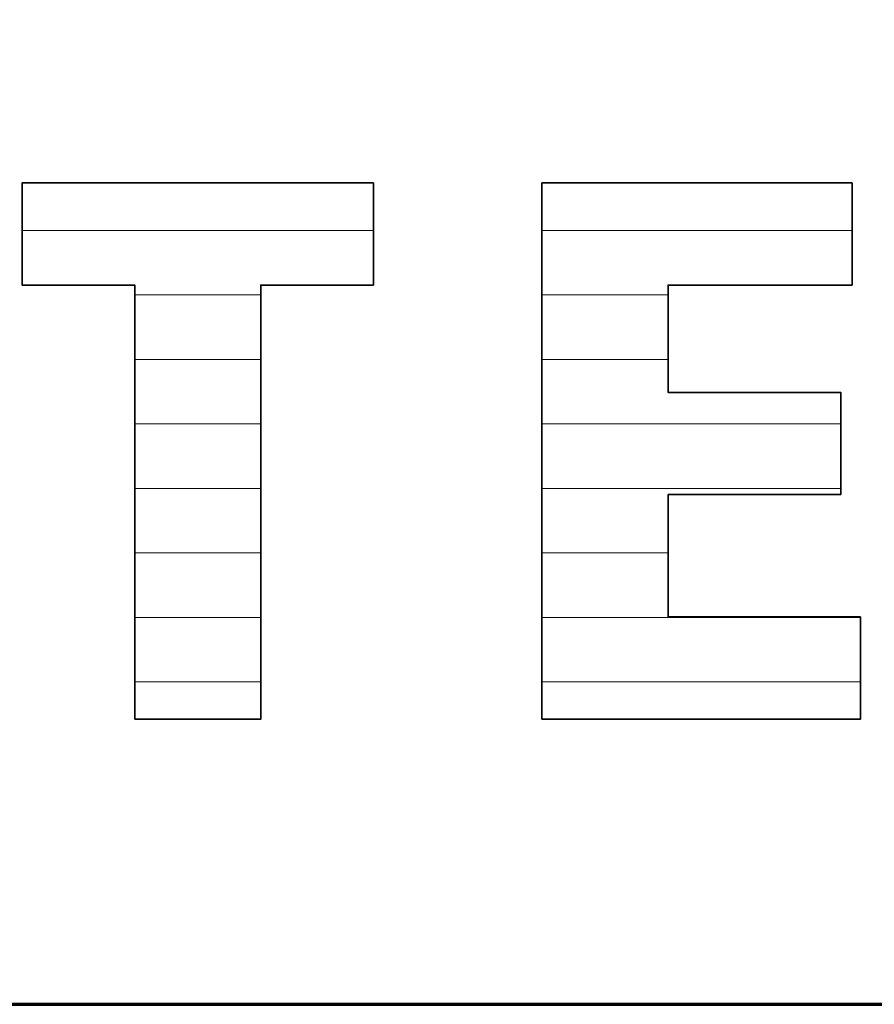
# Model space of a CAD drawing. Units: millimetres. Extents: x 59 to 11996, y 24 to 8424.
# Drawn here: x 8539 to 8632, y 224 to 331 of the extents above; entities that cross this region are included whole.
import ezdxf

# ---------------------------------------------------------------- set-up
doc = ezdxf.new("R2010")
doc.units = ezdxf.units.MM
doc.header["$MEASUREMENT"] = 0
doc.layers.add('(1) Shape lines', color=7, linetype='Continuous', lineweight=35)
doc.layers.add('(9) Sheet', color=7, linetype='Continuous', lineweight=35)

# ---------------------------------------------------------------- blocks, each defined once
blk = doc.blocks.new('HATCH_880_39dd82e8-f427-4a60-aa03-ee9a11ffe172')
at = {"layer": '(1) Shape lines', "color": 0, "lineweight": 9}
blk.add_line((8543.32, 308), (8539.43, 308), dxfattribs=at)
blk = doc.blocks.new('HATCH_881_8649342a-8b12-4530-b46c-078893e02f6f')
at = {"layer": '(1) Shape lines', "color": 0, "lineweight": 9}
blk.add_line((8547.77, 308), (8543.32, 308), dxfattribs=at)
blk = doc.blocks.new('HATCH_884_d2383226-9d4e-484c-82f2-363e4208b6c3')
at = {"layer": '(1) Shape lines', "color": 0, "lineweight": 9}
blk.add_line((8548.02, 308), (8547.77, 308), dxfattribs=at)
blk = doc.blocks.new('HATCH_885_27d56ab5-8bf6-4352-a91a-759d542cf002')
at = {"layer": '(1) Shape lines', "color": 0, "lineweight": 9}
blk.add_line((8548.31, 308), (8548.02, 308), dxfattribs=at)
blk = doc.blocks.new('HATCH_888_16c698c2-ea84-45a8-86a2-77ac5d257687')
at = {"layer": '(1) Shape lines', "color": 0, "lineweight": 9}
blk.add_line((8549.87, 308), (8548.31, 308), dxfattribs=at)
blk = doc.blocks.new('HATCH_889_ae7f887b-7eb1-4d7f-b7f3-a1c60cb08666')
at = {"layer": '(1) Shape lines', "color": 0, "lineweight": 9}
blk.add_line((8551.67, 308), (8549.87, 308), dxfattribs=at)
blk = doc.blocks.new('HATCH_892_a776b6fc-ae03-4f32-b195-91901c811809')
at = {"layer": '(1) Shape lines', "color": 0, "lineweight": 9}
for p, q in [((8552.88, 308), (8551.67, 308)), ((8554.53, 301), (8551.67, 301)), ((8556.17, 294), (8551.67, 294)), ((8557.82, 287), (8551.67, 287)), ((8559.46, 280), (8551.67, 280)), ((8561.11, 273), (8551.67, 273)), ((8562.76, 266), (8551.67, 266)), ((8564.4, 259), (8551.67, 259))]:
    blk.add_line(p, q, dxfattribs=at)
blk = doc.blocks.new('HATCH_893_fa765d02-02a5-4d9e-b321-110b811dfa76')
at = {"layer": '(1) Shape lines', "color": 0, "lineweight": 9}
for p, q in [((8565.35, 308), (8552.88, 308)), ((8565.35, 301), (8554.53, 301)), ((8565.35, 294), (8556.17, 294)), ((8565.35, 287), (8557.82, 287)), ((8565.35, 280), (8559.46, 280)), ((8565.35, 273), (8561.11, 273)), ((8565.35, 266), (8562.76, 266)), ((8565.35, 259), (8564.4, 259))]:
    blk.add_line(p, q, dxfattribs=at)
blk = doc.blocks.new('HATCH_896_7ad131b8-9c3b-485d-aaa1-34c24a85f1f1')
at = {"layer": '(1) Shape lines', "color": 0, "lineweight": 9}
blk.add_line((8571.05, 308), (8565.35, 308), dxfattribs=at)
blk = doc.blocks.new('HATCH_897_f591e281-3593-43b1-b2e3-a1e86b14cc4e')
at = {"layer": '(1) Shape lines', "color": 0, "lineweight": 9}
blk.add_line((8577.58, 308), (8571.05, 308), dxfattribs=at)
blk = doc.blocks.new('HATCH_902_59bacc6f-0814-4e20-9baf-18b931af6d78')
at = {"layer": '(1) Shape lines', "color": 0, "lineweight": 9}
for p, q in [((8596.53, 308), (8595.88, 308)), ((8597.41, 301), (8595.88, 301)), ((8598.29, 294), (8595.88, 294)), ((8599.17, 287), (8595.88, 287)), ((8600.05, 280), (8595.88, 280)), ((8600.93, 273), (8595.88, 273)), ((8601.81, 266), (8595.88, 266)), ((8602.69, 259), (8595.88, 259))]:
    blk.add_line(p, q, dxfattribs=at)
blk = doc.blocks.new('HATCH_903_af7f7687-c3f2-478c-9bfb-0d518df040b3')
at = {"layer": '(1) Shape lines', "color": 0, "lineweight": 9}
for p, q in [((8603.2, 308), (8596.53, 308)), ((8603.2, 301), (8597.41, 301)), ((8603.2, 294), (8598.29, 294)), ((8603.2, 287), (8599.17, 287)), ((8603.2, 280), (8600.05, 280)), ((8603.2, 273), (8600.93, 273)), ((8603.2, 266), (8601.81, 266)), ((8603.2, 259), (8602.69, 259))]:
    blk.add_line(p, q, dxfattribs=at)
blk = doc.blocks.new('HATCH_906_563f62e9-3e7a-4201-80e3-7233a890e7a3')
at = {"layer": '(1) Shape lines', "color": 0, "lineweight": 9}
for p, q in [((8603.26, 308), (8603.2, 308)), ((8603.35, 301), (8603.2, 301)), ((8603.44, 294), (8603.2, 294)), ((8603.53, 287), (8603.2, 287)), ((8603.62, 280), (8603.2, 280)), ((8603.71, 273), (8603.2, 273)), ((8603.81, 266), (8603.2, 266)), ((8603.9, 259), (8603.2, 259))]:
    blk.add_line(p, q, dxfattribs=at)
blk = doc.blocks.new('HATCH_907_80607d46-3b12-46d2-90c3-29a8057dfcc2')
at = {"layer": '(1) Shape lines', "color": 0, "lineweight": 9}
for p, q in [((8603.95, 308), (8603.26, 308)), ((8603.95, 301), (8603.35, 301)), ((8603.95, 294), (8603.44, 294)), ((8603.95, 287), (8603.53, 287)), ((8603.95, 280), (8603.62, 280)), ((8603.95, 273), (8603.71, 273)), ((8603.95, 266), (8603.81, 266)), ((8603.95, 259), (8603.9, 259))]:
    blk.add_line(p, q, dxfattribs=at)
blk = doc.blocks.new('HATCH_910_e35cb236-e85b-4d50-9d30-a373260e0d6b')
at = {"layer": '(1) Shape lines', "color": 0, "lineweight": 9}
for p, q in [((8604.45, 308), (8603.95, 308)), ((8605.12, 301), (8603.95, 301)), ((8605.8, 294), (8603.95, 294)), ((8606.48, 287), (8603.95, 287)), ((8607.16, 280), (8603.95, 280)), ((8607.83, 273), (8603.95, 273)), ((8608.51, 266), (8603.95, 266)), ((8609.19, 259), (8603.95, 259))]:
    blk.add_line(p, q, dxfattribs=at)
blk = doc.blocks.new('HATCH_911_9c7c4faa-28d0-4136-afc4-be5f9085f49d')
at = {"layer": '(1) Shape lines', "color": 0, "lineweight": 9}
for p, q in [((8609.58, 308), (8604.45, 308)), ((8609.58, 301), (8605.12, 301)), ((8609.58, 294), (8605.8, 294)), ((8609.58, 287), (8606.48, 287)), ((8609.58, 280), (8607.16, 280)), ((8609.58, 273), (8607.83, 273)), ((8609.58, 266), (8608.51, 266)), ((8609.58, 259), (8609.19, 259))]:
    blk.add_line(p, q, dxfattribs=at)
blk = doc.blocks.new('HATCH_914_b02afc85-025d-47bf-b5c0-533968bd8444')
at = {"layer": '(1) Shape lines', "color": 0, "lineweight": 9}
for p, q in [((8609.66, 266), (8609.58, 266)), ((8621.49, 259), (8609.58, 259))]:
    blk.add_line(p, q, dxfattribs=at)
blk = doc.blocks.new('HATCH_915_3c8ad4de-a14a-4727-8c3b-658b1fb4ebb8')
at = {"layer": '(1) Shape lines', "color": 0, "lineweight": 9}
for p, q in [((8628.32, 266), (8609.66, 266)), ((8628.32, 259), (8621.49, 259))]:
    blk.add_line(p, q, dxfattribs=at)
blk = doc.blocks.new('HATCH_916_e11751ec-469f-4b48-a0f6-60acbaa54b2f')
at = {"layer": '(1) Shape lines', "color": 0, "lineweight": 9}
for p, q in [((8615.37, 287), (8609.58, 287)), ((8627.21, 280), (8609.58, 280))]:
    blk.add_line(p, q, dxfattribs=at)
blk = doc.blocks.new('HATCH_917_03a3652c-2b91-4e92-881c-e81908be487d')
at = {"layer": '(1) Shape lines', "color": 0, "lineweight": 9}
for p, q in [((8628.32, 287), (8615.37, 287)), ((8628.32, 280), (8627.21, 280))]:
    blk.add_line(p, q, dxfattribs=at)
blk = doc.blocks.new('HATCH_918_a440ad5b-dd0d-4d65-81a5-ee837e386beb')
at = {"layer": '(1) Shape lines', "color": 0, "lineweight": 9}
blk.add_line((8618.31, 308), (8609.58, 308), dxfattribs=at)
blk = doc.blocks.new('HATCH_919_315b28f3-1948-4b02-89ad-000494ce81d4')
at = {"layer": '(1) Shape lines', "color": 0, "lineweight": 9}
blk.add_line((8628.32, 308), (8618.31, 308), dxfattribs=at)
blk = doc.blocks.new('HATCH_922_7265f197-0e41-4a45-9920-e2160e34f52a')
at = {"layer": '(1) Shape lines', "color": 0, "lineweight": 9}
for p, q in [((8628.33, 266), (8628.32, 266)), ((8629.1, 259), (8628.32, 259))]:
    blk.add_line(p, q, dxfattribs=at)
blk = doc.blocks.new('HATCH_923_fe8cd322-e9e5-4a10-9864-3077188dc982')
at = {"layer": '(1) Shape lines', "color": 0, "lineweight": 9}
for p, q in [((8629.55, 266), (8628.33, 266)), ((8629.55, 259), (8629.1, 259))]:
    blk.add_line(p, q, dxfattribs=at)
blk = doc.blocks.new('HATCH_924_7ae2cce9-bcfc-4f2d-9816-b5d7f58765c8')
at = {"layer": '(1) Shape lines', "color": 0, "lineweight": 9}
blk.add_line((8628.9, 308), (8628.32, 308), dxfattribs=at)
blk = doc.blocks.new('HATCH_925_ba1b8036-5a4c-40e9-b0be-edf7974c7fe7')
at = {"layer": '(1) Shape lines', "color": 0, "lineweight": 9}
blk.add_line((8629.55, 308), (8628.9, 308), dxfattribs=at)
blk = doc.blocks.new('HATCH_928_02907e8e-f553-400e-b90b-9889d3fe7ad1')
at = {"layer": '(1) Shape lines', "color": 0, "lineweight": 9}
for p, q in [((8629.55, 266), (8629.55, 266)), ((8630.12, 259), (8629.55, 259))]:
    blk.add_line(p, q, dxfattribs=at)
blk = doc.blocks.new('HATCH_929_882670ab-8f26-4261-914f-10d68a753752')
at = {"layer": '(1) Shape lines', "color": 0, "lineweight": 9}
for p, q in [((8630.45, 266), (8629.55, 266)), ((8630.45, 259), (8630.12, 259))]:
    blk.add_line(p, q, dxfattribs=at)
blk = doc.blocks.new('GROUP_0_368a8a3d-1199-4f26-9f28-ac9459be0800')
at = {"layer": '(9) Sheet', "color": 7, "lineweight": 70, "ltscale": 60}
blk.add_line((459.06, 224), (11739.06, 224), dxfattribs=at)
at = {"layer": '(9) Sheet', "color": 7, "linetype": 'Continuous', "lineweight": 70, "ltscale": 60}
blk.add_lwpolyline([(8053.26, 224), (11739.06, 224), (11739.06, 1344)], dxfattribs=at)
at = {"layer": '(9) Sheet', "color": 7, "linetype": 'Continuous', "lineweight": 35, "ltscale": 20}
for points in [[(8551.67, 254.95), (8565.35, 254.95), (8565.35, 302.08), (8577.58, 302.08), (8577.58, 313.17), (8539.43, 313.17), (8539.43, 302.08), (8551.67, 302.08)], [(8595.88, 254.95), (8630.45, 254.95), (8630.45, 266.05), (8609.58, 266.05), (8609.58, 279.34), (8628.32, 279.34), (8628.32, 290.42), (8609.58, 290.42), (8609.58, 302.08), (8629.55, 302.08), (8629.55, 313.17), (8595.88, 313.17)]]:
    blk.add_lwpolyline(points, close=True, dxfattribs=at)
at = {"layer": '(1) Shape lines', "color": 154, "linetype": 'ByBlock'}
for name in ['HATCH_880_39dd82e8-f427-4a60-aa03-ee9a11ffe172', 'HATCH_881_8649342a-8b12-4530-b46c-078893e02f6f', 'HATCH_884_d2383226-9d4e-484c-82f2-363e4208b6c3', 'HATCH_885_27d56ab5-8bf6-4352-a91a-759d542cf002', 'HATCH_888_16c698c2-ea84-45a8-86a2-77ac5d257687', 'HATCH_889_ae7f887b-7eb1-4d7f-b7f3-a1c60cb08666', 'HATCH_892_a776b6fc-ae03-4f32-b195-91901c811809', 'HATCH_893_fa765d02-02a5-4d9e-b321-110b811dfa76', 'HATCH_896_7ad131b8-9c3b-485d-aaa1-34c24a85f1f1', 'HATCH_897_f591e281-3593-43b1-b2e3-a1e86b14cc4e', 'HATCH_902_59bacc6f-0814-4e20-9baf-18b931af6d78', 'HATCH_903_af7f7687-c3f2-478c-9bfb-0d518df040b3', 'HATCH_906_563f62e9-3e7a-4201-80e3-7233a890e7a3', 'HATCH_907_80607d46-3b12-46d2-90c3-29a8057dfcc2', 'HATCH_910_e35cb236-e85b-4d50-9d30-a373260e0d6b', 'HATCH_911_9c7c4faa-28d0-4136-afc4-be5f9085f49d', 'HATCH_918_a440ad5b-dd0d-4d65-81a5-ee837e386beb', 'HATCH_919_315b28f3-1948-4b02-89ad-000494ce81d4', 'HATCH_924_7ae2cce9-bcfc-4f2d-9816-b5d7f58765c8', 'HATCH_925_ba1b8036-5a4c-40e9-b0be-edf7974c7fe7', 'HATCH_916_e11751ec-469f-4b48-a0f6-60acbaa54b2f', 'HATCH_917_03a3652c-2b91-4e92-881c-e81908be487d', 'HATCH_914_b02afc85-025d-47bf-b5c0-533968bd8444', 'HATCH_915_3c8ad4de-a14a-4727-8c3b-658b1fb4ebb8', 'HATCH_922_7265f197-0e41-4a45-9920-e2160e34f52a', 'HATCH_923_fe8cd322-e9e5-4a10-9864-3077188dc982', 'HATCH_928_02907e8e-f553-400e-b90b-9889d3fe7ad1', 'HATCH_929_882670ab-8f26-4261-914f-10d68a753752']:
    blk.add_blockref(name, (0, 0), dxfattribs=at)

msp = doc.modelspace()

# ---------------------------------------------------------------- block references
at = {"color": 7, "linetype": 'ByBlock'}
msp.add_blockref('GROUP_0_368a8a3d-1199-4f26-9f28-ac9459be0800', (0, 0), dxfattribs=at)

doc.saveas('drawing.dxf')
